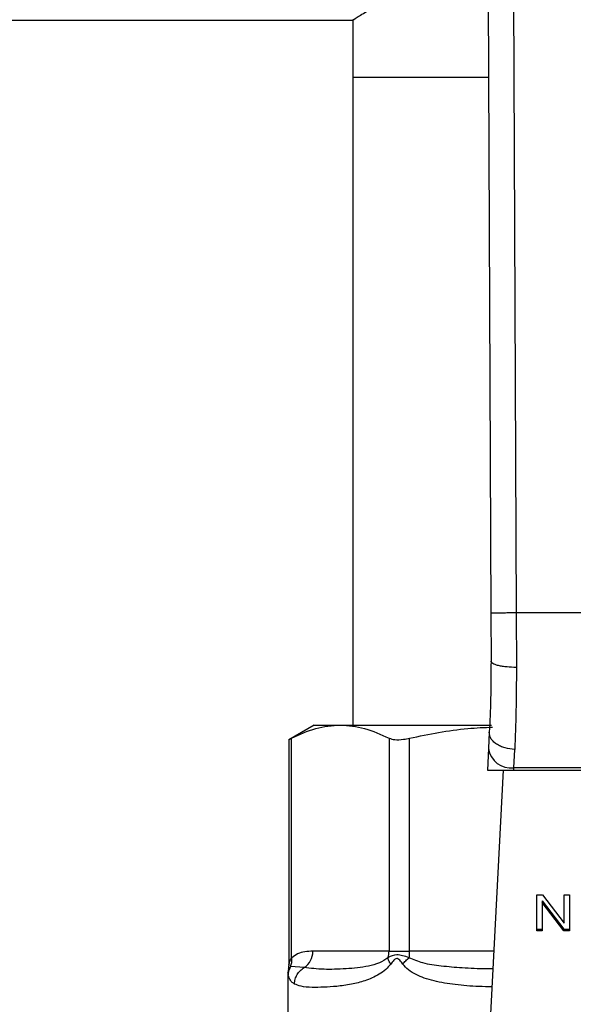
# Model space of a CAD drawing. Extents: x 0.4 to 10.6, y 0.4 to 8.1.
# Drawn here: x 7.5 to 7.6, y 6.3 to 6.4 of the extents above; entities that cross this region are included whole.
import ezdxf

# ---------------------------------------------------------------- set-up
doc = ezdxf.new("R2010")
doc.units = 0
doc.linetypes.add('SLD-SOLID', pattern=[0])
doc.layers.get('0').update_dxf_attribs({"linetype": 'CONTINUOUS'})

msp = doc.modelspace()

# ---------------------------------------------------------------- linework, layer by layer
at = {"color": 7, "linetype": 'SLD-SOLID'}
for p, q in [((7.544497395819122, 6.445937679166783), (7.544779159330533, 6.38056854452491)), ((7.54712204335245, 6.445948992303125), (7.547403806632241, 6.380579917560605)), ((7.369884064815936, 6.441824061075959), (7.530574792721624, 6.44182406107596)), ((7.530512152646288, 6.441863628522563), (7.530512152646288, 6.435918549264936)), ((7.530512152646288, 6.435918549264936), (7.530512152646288, 6.368995320918605)), ((7.530512152646292, 6.435918549264936), (7.544540581723901, 6.435918549264936)), ((7.544779159330533, 6.38056854452491), (7.544800592589015, 6.375596028558352)), ((7.547403806632241, 6.380579917560605), (7.547425240121746, 6.374955208594194)), ((7.577006325443396, 6.380579917560605), (7.547403806632241, 6.380579917560605)), ((7.526509527974376, 6.368995320918615), (7.52389287279445, 6.367484594346121)), ((7.526509527974376, 6.368995320918611), (7.529226688670791, 6.368995320918605)), ((7.529226688670791, 6.368995320918605), (7.544843720223949, 6.368995320918605)), ((7.544626597798648, 6.368251198404963), (7.544539329953861, 6.366564020072418)), ((7.52389287279445, 6.367504323307337), (7.52389287279445, 6.344194257965462)), ((7.524192645458039, 6.34493093906756), (7.524192559840452, 6.367640387185435)), ((7.534260818196603, 6.367640387185441), (7.534260818362786, 6.345635740866117)), ((7.536391511670081, 6.345635740866117), (7.536391511670323, 6.367640387098757)), ((7.544539329953965, 6.366564020073108), (7.544424114860847, 6.364336528267706)), ((7.5471604978934, 6.364572519110909), (7.547247780782638, 6.366481295760106)), ((7.544424114860582, 6.364336528267692), (7.547148291470521, 6.364336528267692)), ((7.546066727720937, 6.364336528267692), (7.544528293457953, 6.334593465849662)), ((7.547148291470514, 6.36433652826761), (7.547160497893445, 6.364572519110866)), ((7.547148291470514, 6.36433652826761), (7.577261840593781, 6.364336528267619)), ((7.577249634170828, 6.364572519110475), (7.54716049789338, 6.364572519110475)), ((7.549529297167679, 6.351455988690785), (7.550112955431509, 6.351455988690668)), ((7.549529297167679, 6.347744142070444), (7.549529297167679, 6.351455988690785)), ((7.550077148214895, 6.350849078895393), (7.552336585943107, 6.347929734401513)), ((7.550077148214895, 6.350849078895393), (7.550077148214856, 6.350663486564144)), ((7.550112955431509, 6.351455988690668), (7.55237597413151, 6.348534112177789)), ((7.55237597413151, 6.351455988690781), (7.552920244324056, 6.351455988690651)), ((7.55237597413151, 6.348534112177789), (7.55237597413151, 6.351455988690781)), ((7.552920244324056, 6.351455988690651), (7.552920244324056, 6.34774414207044)), ((7.552336585943057, 6.347744142070327), (7.550077148214856, 6.350663486564144)), ((7.550077148214856, 6.350663486564144), (7.550077148214856, 6.347744142070444)), ((7.549529297167679, 6.34792973440148), (7.550077148214856, 6.34792973440148)), ((7.550077148214856, 6.347744142070444), (7.549529297167679, 6.347744142070444)), ((7.552336585943107, 6.347929734401513), (7.552920244324056, 6.347929734401608)), ((7.552336585943107, 6.347929734401513), (7.552336585943057, 6.347744142070327)), ((7.552920244324056, 6.34774414207044), (7.552336585943057, 6.347744142070327)), ((7.534260822393687, 6.345635740866117), (7.526391429611241, 6.345635740866117)), ((7.534260818362786, 6.345635740866117), (7.536391511670036, 6.345635740866117)), ((7.523870612137821, 6.343821397699167), (7.523819247834439, 6.343436787030071)), ((7.525500493627309, 6.343942626444852), (7.524098288015172, 6.344042448270725)), ((7.523819239260461, 6.343439554673083), (7.523819239260461, 6.338408235206136))]:
    msp.add_line(p, q, dxfattribs=at)
at = {"color": 8, "linetype": 'SLD-SOLID'}
for p, q in [((7.545099445613973, 6.345635740866117), (7.536391511670081, 6.345635740866117)), ((7.524098217856996, 6.344042484427748), (7.523857744407715, 6.343823121984455))]:
    msp.add_line(p, q, dxfattribs=at)
at = {"color": 7, "linetype": 'SLD-SOLID'}
for centre, radius, start, end in [((7.546885344017265, 6.36693107895849), 0.002374555581691167, 188.892440491285, 276.6541508841094), ((7.524387347894307, 6.345609334909928), 0.002004255672979718, 303.7377812224105, 0.7548905246288526), ((7.532146410133456, 6.345634597165525), 0.002114412698918258, 341.7055199592385, 0.0309916886981163), ((7.531476687463869, 6.345629074846146), 0.004914829286807803, 352.3037762308426, 0.0777107210202567)]:
    msp.add_arc(centre, radius, start, end, dxfattribs=at)
for points, knots in [([(7.530574792721626, 6.441863711466169), (7.530554521247663, 6.44185088270779), (7.530427187426752, 6.441770299775089), (7.53091782727513, 6.442081685332884), (7.531968526274003, 6.442739761539975), (7.533708433279828, 6.443796851920256), (7.536036339989141, 6.445155424712551), (7.539064494219001, 6.446778345801843), (7.541927220073076, 6.448237455300728), (7.543942161404877, 6.449033468111592), (7.544535802312327, 6.449267988968318)], [0, 0, 0, 0, 0.02695539003452318, 0.1693183640100107, 0.3158337999522259, 0.4588148970471995, 0.6050957714202496, 0.7663022491298263, 0.9311480971152503, 1, 1, 1, 1]), ([(7.547403806632241, 6.380579917560615), (7.547073635778047, 6.380578489214892), (7.546565728168121, 6.380576291965639), (7.545954668222731, 6.380573648023266), (7.545534182127851, 6.380571827839812), (7.545195440475842, 6.380570360156241), (7.54486815311345, 6.380568939903204), (7.544814219477074, 6.380568700288835), (7.54477915933044, 6.380568544524909)], [0, 0, 0, 0, 0.2394568310358421, 0.3683606387038014, 0.4999999721503177, 0.6316393095709996, 0.760543128769731, 1, 1, 1, 1]), ([(7.544800592589499, 6.375596028558354), (7.544794886517347, 6.374273388705718), (7.544783460946481, 6.37162499678817), (7.544678926462059, 6.369376678556875), (7.544626597798896, 6.368251198404949)], [0, 0, 0, 0, 0.4994124335873715, 1, 1, 1, 1]), ([(7.547425240121727, 6.374955211728009), (7.547093474636751, 6.374962665390751), (7.546583569277363, 6.374974121261691), (7.545971369606005, 6.375053523600523), (7.545551574771984, 6.375136246021633), (7.545214305606629, 6.375239356525384), (7.544889442489693, 6.37538933721786), (7.544835576743066, 6.375514640397791), (7.544800589336451, 6.375596028544818)], [0, 0, 0, 0, 0.2407604542024397, 0.3700356169807744, 0.501794974092961, 0.6332919724308841, 0.7618122151329958, 1, 1, 1, 1]), ([(7.547425240121746, 6.374955208594194), (7.547419419847682, 6.373426114460367), (7.547407817446692, 6.370377948155266), (7.547301009280342, 6.367777329730137), (7.547247780782638, 6.366481295760106)], [0, 0, 0, 0, 0.50164393303246, 1, 1, 1, 1]), ([(7.524192559840452, 6.367640387185435), (7.525021204652362, 6.368028092763286), (7.526686312266801, 6.368807161793296), (7.528377250113336, 6.368932405196461), (7.529226688670791, 6.368995320918605)], [0, 0, 0, 0, 0.4976524068025555, 1, 1, 1, 1]), ([(7.529226688670791, 6.368995320918605), (7.530067831610446, 6.368933627088625), (7.531758756212109, 6.368809605819507), (7.533423961759465, 6.36803145189383), (7.534260818196603, 6.367640387185441)], [0, 0, 0, 0, 0.4974455625212453, 0.9999999999999999, 0.9999999999999999, 0.9999999999999999, 0.9999999999999999]), ([(7.536391511670323, 6.367640387098757), (7.538389906450186, 6.368050418939418), (7.541230536865397, 6.368633261193373), (7.54411527993919, 6.368753593747859), (7.544970594802594, 6.368789271872313)], [0, 0, 0, 0, 0.7035039719223598, 0.9999999999999999, 0.9999999999999999, 0.9999999999999999, 0.9999999999999999]), ([(7.547247780782638, 6.366481296194507), (7.54691147000166, 6.366514628339955), (7.546393610001651, 6.366565954035763), (7.545773286992979, 6.366797528618084), (7.545348533581964, 6.367030435260657), (7.545010641116102, 6.367312857344025), (7.544691399412438, 6.367715927311616), (7.544652108450641, 6.368040476575875), (7.544626597798645, 6.368251198404963)], [0, 0, 0, 0, 0.2391796867020836, 0.3682950400712223, 0.5002411847910685, 0.6321518379743516, 0.761165264987009, 1, 1, 1, 1]), ([(7.523931067530497, 6.367504395539244), (7.52393040502461, 6.367504013905182), (7.523929171173499, 6.367503303149819), (7.52410919724212, 6.367597000043798), (7.524192559840452, 6.367640387185435)], [0, 0, 0, 0, 0.5369415164642812, 1, 1, 1, 1]), ([(7.534260818196603, 6.367640387185441), (7.534443442749152, 6.367578708042736), (7.534808857255076, 6.367455293895283), (7.535613017218827, 6.367491402007503), (7.53617889963168, 6.367599698274428), (7.536391511670323, 6.367640387098757)], [0, 0, 0, 0, 0.3841292851530823, 0.7686064715042163, 1, 1, 1, 1]), ([(7.524098218203314, 6.344042484239353), (7.524143127864172, 6.344183245191681), (7.524232947118185, 6.344464766884125), (7.524206078882435, 6.344775548420718), (7.524192644774686, 6.344930939071881)], [0, 0, 0, 0, 0.5000003768993215, 1, 1, 1, 1]), ([(7.526391429611145, 6.345635740866117), (7.526113806371628, 6.34562469426724), (7.525587523204262, 6.345603753516547), (7.52484451102945, 6.345440193594674), (7.52439908070651, 6.345092211712489), (7.524192645458039, 6.34493093906756)], [0, 0, 0, 0, 0.3746265893247432, 0.7101698991504692, 1, 1, 1, 1]), ([(7.534153951372833, 6.344970880935617), (7.533858648249479, 6.344773830616677), (7.53318447074362, 6.344323964421418), (7.53211050529298, 6.34408908381718), (7.530957645557713, 6.343898238387686), (7.529358398435436, 6.343780989463307), (7.527378383170282, 6.343727940798517), (7.52614784486787, 6.343868615335841), (7.525500497270726, 6.343942619796764)], [0, 0, 0, 0, 0.08298075117611912, 0.1894451884786273, 0.3015271272795864, 0.4259891902138462, 0.6980309205155062, 1, 1, 1, 1]), ([(7.536347244107423, 6.344970876623615), (7.536118551070735, 6.345045182580098), (7.535672403754611, 6.345190142844467), (7.534854320483449, 6.345324601516277), (7.534434183473152, 6.345112411822354), (7.534153951372768, 6.344970880935643)], [0, 0, 0, 0, 0.2593737842915964, 0.5060010545593387, 0.9999999999999999, 0.9999999999999999, 0.9999999999999999, 0.9999999999999999]), ([(7.534441886779736, 6.344306012861287), (7.534367229364157, 6.344424932535411), (7.534221382696772, 6.344657247544209), (7.534176094572959, 6.344867997243182), (7.53415398897598, 6.344970866329303)], [0, 0, 0, 0, 0.5118897601127991, 1, 1, 1, 1]), ([(7.535696895998278, 6.344306012859687), (7.535590427102168, 6.344447335704513), (7.535439374345347, 6.344647837504503), (7.535239650883533, 6.344823658348401), (7.535131771527648, 6.344871487532563), (7.535029332526772, 6.344885479477556), (7.534896790451561, 6.344835275810843), (7.53468588141927, 6.344642148440126), (7.534543155641963, 6.344445444489052), (7.534441985892623, 6.344306012847482)], [0, 0, 0, 0, 0.2842663359037935, 0.4033028920056049, 0.4558673116498591, 0.5048680494805038, 0.6040784519498505, 0.7193549439302196, 1, 1, 1, 1]), ([(7.535696896098126, 6.344306013016563), (7.535788710268855, 6.344422151918722), (7.535972338602828, 6.344654429713569), (7.536222276066225, 6.344865393670998), (7.536347244792829, 6.344970875645412)], [0, 0, 0, 0, 0.5000000203848286, 0.9999999999999999, 0.9999999999999999, 0.9999999999999999, 0.9999999999999999]), ([(7.523892864922547, 6.344206391802047), (7.52389283522013, 6.344089516295641), (7.523892802349891, 6.343960175785182), (7.523857050633843, 6.343838761338222), (7.523853605114077, 6.343827060197039)], [0, 0, 0, 0, 0.9036264507657131, 1, 1, 1, 1]), ([(7.523855791796514, 6.343153855577431), (7.523867830591339, 6.343308789486904), (7.523891908140934, 6.343618656790386), (7.524029448027908, 6.343901208705303), (7.524098217856996, 6.344042484427748)], [0, 0, 0, 0, 0.5000008317524388, 1, 1, 1, 1]), ([(7.534441985892623, 6.344306012847482), (7.534274778208506, 6.344109573907842), (7.533907856265579, 6.343678506652886), (7.532984444451194, 6.343057261854131), (7.531761241478097, 6.342544244384055), (7.53026238937182, 6.342184141994345), (7.528842496876789, 6.341991137167104), (7.527478666903784, 6.341902919550576), (7.526214785504771, 6.34189598928663), (7.525175070414282, 6.34195841132075), (7.524704829938271, 6.342159491126305), (7.52449434085925, 6.342249498484752)], [0, 0, 0, 0, 0.04158729632389934, 0.0912595114808386, 0.2007774828244865, 0.3067562410232335, 0.4360219825850363, 0.5602754404887532, 0.6991446640340231, 0.8653311107468241, 1, 1, 1, 1]), ([(7.524494379037817, 6.342249498484632), (7.524510513955988, 6.342417271779325), (7.524543353648387, 6.342758743817287), (7.524758488777645, 6.343237435834603), (7.525076199749674, 6.343655439074753), (7.525360708215091, 6.34384801135133), (7.525500493627309, 6.343942626444852)], [0, 0, 0, 0, 0.2456624716962897, 0.5000012964759184, 0.7543393839679285, 0.9999999999999999, 0.9999999999999999, 0.9999999999999999, 0.9999999999999999]), ([(7.52449434085925, 6.342249498484752), (7.524333459898146, 6.342361422096463), (7.524020977779924, 6.342578813433675), (7.523909752773561, 6.342966007708164), (7.523855791798895, 6.343153855577272)], [0, 0, 0, 0, 0.5148485360347189, 1, 1, 1, 1])]:
    msp.add_open_spline(points, degree=3, knots=knots, dxfattribs=at)
at = {"color": 8, "linetype": 'SLD-SOLID'}
for points, knots in [([(7.523893340060178, 6.344202450242128), (7.52389649561211, 6.344217420515524), (7.523903355601051, 6.344249965031389), (7.523958173906354, 6.344451924902131), (7.524037561193604, 6.344652400113413), (7.524121832871189, 6.344817130432981), (7.524173511982143, 6.34490018809565), (7.524192645471315, 6.34493093906756)], [0, 0, 0, 0, 0.2077951732231388, 0.4517347901981403, 0.7184035635370438, 0.895742742701437, 1, 1, 1, 1]), ([(7.545004788987311, 6.343805712750647), (7.544775115665613, 6.343806780795306), (7.543691537826844, 6.343811819732845), (7.541908970258402, 6.343888322384942), (7.539722698878412, 6.34407615073828), (7.537864937805804, 6.34431691810703), (7.536812745855516, 6.344770296735204), (7.536347244107446, 6.344970876623593)], [0, 0, 0, 0, 0.07471313474709927, 0.3524897732041825, 0.602192195888713, 0.8240052794939302, 1, 1, 1, 1]), ([(7.544908718262246, 6.341948345399366), (7.544455176578966, 6.341959485894715), (7.543142094040448, 6.341991739578226), (7.541129750024637, 6.342152469075648), (7.539259154150993, 6.342449705359524), (7.537931596676012, 6.342833849795183), (7.537046662192217, 6.343210946385433), (7.536287081135978, 6.343654888431678), (7.535881067853262, 6.344102824425971), (7.535696895998278, 6.344306012859687)], [0, 0, 0, 0, 0.1293143407902215, 0.3743876453505608, 0.6058338702627329, 0.7186306991100836, 0.8175776157320002, 0.9172513059762935, 1, 1, 1, 1]), ([(7.523855791798895, 6.343153855577272), (7.523831671623364, 6.343344341828116), (7.523807300297148, 6.343536811511969), (7.523819490510432, 6.343440546698449), (7.523819616132664, 6.343439554673083)], [0, 0, 0, 0, 0.9896948289777507, 1, 1, 1, 1])]:
    msp.add_open_spline(points, degree=3, knots=knots, dxfattribs=at)

doc.saveas('drawing.dxf')
